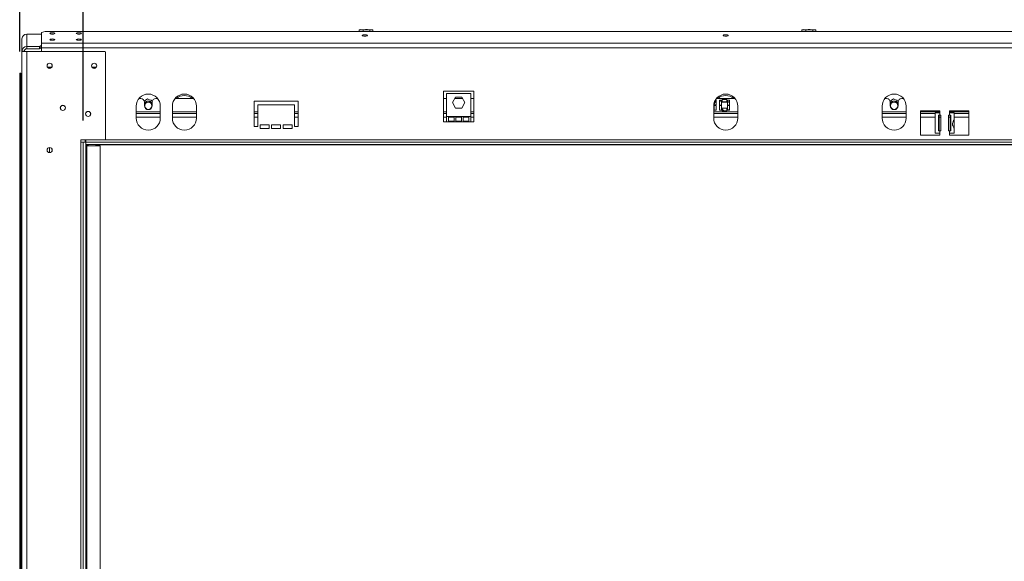
# Model space of a CAD drawing. Units: millimetres. Extents: x 78 to 8598, y -7150 to 4217.
# Drawn here: x 570 to 1479, y 2514 to 3014 of the extents above; entities that cross this region are included whole.
import ezdxf

# ---------------------------------------------------------------- set-up
doc = ezdxf.new("R2010")
doc.units = ezdxf.units.MM
doc.header["$LTSCALE"] = 20
doc.layers.add('FORMAT', color=7, linetype='Continuous')
doc.styles.add('SLDTEXTSTYLE2', font='TXT', dxfattribs={"width": 0.75})
doc.dimstyles.new('SLDDIMSTYLE0', dxfattribs={"dimtxt": 52.916667, "dimasz": 26, "dimexe": 0, "dimexo": 0.0625, "dimgap": 13.229167, "dimtad": 1, "dimdec": 6, "dimlfac": 0.9, "dimrnd": 1e-09, "dimzin": 12, "dimdsep": 46, "dimtxsty": 'SLDTEXTSTYLE2', "dimsah": 1, "dimcen": 0.09, "dimadec": 0, "dimazin": 3, "dimtfac": 1, "dimtdec": 0, "dimtofl": 0, "dimtmove": 0, "dimatfit": 3, "dimfxl": 0, "dimfrac": 2, "dimtolj": 1, "dimtzin": 12, "dimarcsym": 0})

# ---------------------------------------------------------------- blocks, each defined once
blk = doc.blocks.new('_D')
at = {"layer": 'FORMAT'}
for p, q in [((1623.5, 3527.07), (1612.77, 3527.07)), ((1612.77, 3527.07), (1612.77, 3428.3)), ((1805.12, 3527.07), (1815.85, 3527.07)), ((1815.85, 3527.07), (1815.85, 3428.3)), ((1765.57, 3516.17), (1719.39, 3439.2)), ((1612.77, 3428.3), (1623.5, 3428.3)), ((1815.85, 3428.3), (1805.12, 3428.3)), ((569.84, 2984.43), (569.84, 3367.01)), ((2874.04, 2984.43), (2874.04, 3367.01)), ((569.84, 3347.01), (2874.04, 3347.01))]:
    blk.add_line(p, q, dxfattribs=at)
for points in [[(569.84, 3347.01), (595.84, 3342.01), (595.84, 3352.01)], [(2874.04, 3347.01), (2848.04, 3352.01), (2848.04, 3342.01)]]:
    blk.add_solid(points, dxfattribs=at)
at = {"layer": 'FORMAT', "attachment_point": 1, "style": 'SLDTEXTSTYLE2'}
for s, insert, char_height in [('5', (1715.11, 3525.43), 37.04), ('81', (1636.91, 3506.72), 52.917), ('"', (1769.85, 3506.72), 52.92), ('8', (1742.48, 3476.05), 37.04), ('2074mm', (1569.96, 3415.22), 52.917)]:
    blk.add_mtext(s, dxfattribs=dict(at, insert=insert, char_height=char_height))
blk = doc.blocks.new('_D_1')
at = {"layer": 'FORMAT'}
for p, q in [((1623.5, 3270.37), (1612.77, 3270.37)), ((1612.77, 3270.37), (1612.77, 3171.59)), ((1805.12, 3270.37), (1815.85, 3270.37)), ((1815.85, 3270.37), (1815.85, 3171.59)), ((1765.57, 3259.46), (1719.39, 3182.5)), ((1612.77, 3171.59), (1623.5, 3171.59)), ((1815.85, 3171.59), (1805.12, 3171.59)), ((628.61, 2920.54), (628.61, 3110.31)), ((2815.27, 2920.54), (2815.27, 3110.31)), ((628.61, 3090.31), (2815.27, 3090.31))]:
    blk.add_line(p, q, dxfattribs=at)
for points in [[(628.61, 3090.31), (654.61, 3085.31), (654.61, 3095.31)], [(2815.27, 3090.31), (2789.27, 3095.31), (2789.27, 3085.31)]]:
    blk.add_solid(points, dxfattribs=at)
at = {"layer": 'FORMAT', "attachment_point": 1, "style": 'SLDTEXTSTYLE2'}
for s, insert, char_height in [('1', (1715.11, 3268.73), 37.04), ('77', (1636.91, 3250.02), 52.917), ('"', (1769.85, 3250.02), 52.92), ('2', (1742.48, 3219.34), 37.04), ('1968mm', (1569.96, 3158.52), 52.917)]:
    blk.add_mtext(s, dxfattribs=dict(at, insert=insert, char_height=char_height))

msp = doc.modelspace()

# ---------------------------------------------------------------- linework, layer by layer
at = {"color": 7, "linetype": 'Continuous', "lineweight": 15}
for p, q in [((593.384508, 3002.5908972), (590.0511747, 3001.7281671)), ((590.0511747, 2992.0165389), (590.0511747, 3001.7281671)), ((2850.4956191, 3002.5908972), (593.384508, 3002.5908972)), ((883.3242685, 3002.5908972), (883.3242685, 3004.095373)), ((895.1883999, 3004.4287063), (884.2472828, 3004.4287063)), ((886.9747807, 3002.5908972), (886.9747807, 3004.095373)), ((893.3683535, 3002.5908972), (893.3683535, 3004.095373)), ((896.1114142, 3002.5908972), (896.1114142, 3004.095373)), ((1292.2131574, 3002.5908972), (1292.2131574, 3004.095373)), ((1304.0772888, 3004.4287063), (1293.1361717, 3004.4287063)), ((1295.8636696, 3002.5908972), (1295.8636696, 3004.095373)), ((1302.2572424, 3002.5908972), (1302.2572424, 3004.095373)), ((1305.0003031, 3002.5908972), (1305.0003031, 3004.095373)), ((571.9400636, 2984.7064841), (571.9400636, 2996.0198945)), ((576.384508, 2988.9994878), (576.384508, 3000.3128981)), ((590.0511747, 3000.3128981), (576.384508, 3000.3128981)), ((2853.8289525, 2992.0165389), (590.0511747, 2992.0165389)), ((590.0511747, 2987.7235353), (590.0511747, 2992.0165389)), ((574.1622858, 2984.7064841), (571.9400636, 2984.7064841)), ((571.9400636, 2984.1509286), (571.9400636, 2984.7064841)), ((571.9400636, 2205.8175952), (571.9400636, 2984.1509286)), ((576.384508, 2984.1509286), (571.9400636, 2984.1509286)), ((574.1622858, 2984.1509286), (574.1622858, 2984.7064841)), ((576.384508, 2988.9994878), (588.2733969, 2988.9994878)), ((576.384508, 2986.852986), (576.384508, 2988.9994878)), ((576.384508, 2986.852986), (588.2733969, 2986.852986)), ((576.384508, 2205.8175952), (576.384508, 2984.1509286)), ((648.8289525, 2984.1509286), (576.384508, 2984.1509286)), ((588.2733969, 2988.9994878), (588.6067302, 2989.0857608)), ((588.2733969, 2986.852986), (588.2733969, 2988.9994878)), ((588.6067302, 2986.939259), (588.2733969, 2986.852986)), ((588.6067302, 2989.0857608), (588.6067302, 2989.5746412)), ((588.6067302, 2989.5746412), (590.0511747, 2989.5746412)), ((588.6067302, 2989.0857608), (588.6067302, 2986.939259)), ((588.6067302, 2987.4281394), (590.0511747, 2987.4281394)), ((590.0511747, 2984.1509286), (590.0511747, 2987.7235353)), ((2853.8289525, 2987.7235353), (590.0511747, 2987.7235353)), ((649.1622858, 2983.8175952), (648.8289525, 2984.1509286)), ((649.1622858, 2903.095373), (649.1622858, 2983.8175952)), ((595.6340442, 2969.7620397), (597.4956191, 2969.7620397)), ((597.6067302, 2969.7620397), (599.4104733, 2969.7620397)), ((597.6067302, 2968.7984092), (597.6067302, 2969.7620397)), ((636.691876, 2969.7620397), (640.5215845, 2969.7620397)), ((569.8375026, 2964.4287063), (570.9486137, 2964.4287063)), ((569.8375026, 2958.8731508), (569.8375026, 2964.4287063)), ((569.8375026, 2231.095373), (569.8375026, 2958.8731508)), ((570.9486137, 2958.8731508), (569.8375026, 2958.8731508)), ((570.9486137, 2964.4287063), (570.9486137, 2958.8731508)), ((570.9486137, 2231.095373), (570.9486137, 2958.8731508)), ((989.1622858, 2947.5175952), (961.384508, 2947.5175952)), ((961.384508, 2947.5175952), (961.384508, 2919.4287063)), ((989.1622858, 2919.4287063), (989.1622858, 2947.5175952)), ((681.6622858, 2940.8731508), (679.9778954, 2940.8731508)), ((688.0162308, 2940.5942516), (684.8878085, 2938.3807182)), ((684.9956191, 2934.2064841), (684.9956191, 2937.5398175)), ((685.6879039, 2939.2620397), (685.380231, 2938.7291346)), ((686.1333943, 2939.2620397), (685.6879039, 2939.2620397)), ((692.3852833, 2938.5830062), (688.0162308, 2940.5942516)), ((691.5255566, 2939.2620397), (690.9102108, 2939.2620397)), ((691.7483018, 2938.8762336), (691.5255566, 2939.2620397)), ((692.2178413, 2934.2064841), (692.2178413, 2937.5398175)), ((697.235565, 2940.8731508), (695.5511747, 2940.8731508)), ((730.5688984, 2940.8731508), (713.3112288, 2940.8731508)), ((826.9400636, 2938.3175952), (786.384508, 2938.3175952)), ((786.384508, 2938.3175952), (786.384508, 2914.9842619)), ((826.9400636, 2914.9842619), (826.9400636, 2938.3175952)), ((964.1622858, 2940.8731508), (961.384508, 2940.8731508)), ((964.1622858, 2945.5000432), (964.1622858, 2924.3889321)), ((986.384508, 2945.5000432), (964.1622858, 2945.5000432)), ((969.4357442, 2937.1111543), (972.3545705, 2942.1667099)), ((978.9390599, 2940.8731508), (971.6077339, 2940.8731508)), ((972.3545705, 2942.1667099), (978.1922233, 2942.1667099)), ((978.1922233, 2942.1667099), (981.1110496, 2937.1111543)), ((986.384508, 2924.3889321), (986.384508, 2945.5000432)), ((989.1622858, 2940.8731508), (986.384508, 2940.8731508)), ((1212.9882795, 2939.4467516), (1212.3280001, 2939.4467516)), ((1212.9882795, 2935.0023071), (1212.9882795, 2939.4467516)), ((1230.5688984, 2940.8731508), (1213.3112288, 2940.8731508)), ((1216.3216129, 2939.2979821), (1216.3216129, 2934.8535376)), ((1218.0993906, 2939.2979821), (1216.3216129, 2939.2979821)), ((1218.0993906, 2934.8535376), (1218.0993906, 2939.2979821)), ((1223.0993906, 2940.0023071), (1218.6549462, 2940.0023071)), ((1218.6549462, 2940.0023071), (1218.6549462, 2937.5578627)), ((1218.6549462, 2937.5578627), (1223.0993906, 2937.5578627)), ((1219.0212372, 2937.8175952), (1218.8712805, 2937.5578627)), ((1223.0993906, 2937.8175952), (1219.0212372, 2937.8175952)), ((1223.0993906, 2937.5578627), (1223.0993906, 2940.0023071)), ((1223.6549462, 2939.2979821), (1223.6549462, 2934.8535376)), ((1225.432724, 2939.2979821), (1223.6549462, 2939.2979821)), ((1224.8588899, 2937.8175952), (1223.6549462, 2937.8175952)), ((1225.432724, 2936.8236855), (1224.8588899, 2937.8175952)), ((1225.432724, 2934.8535376), (1225.432724, 2939.2979821)), ((1370.5511747, 2940.8731508), (1368.8667843, 2940.8731508)), ((1376.9051197, 2940.5942516), (1373.7766974, 2938.3807182)), ((1373.884508, 2937.5398175), (1373.884508, 2934.2064841)), ((1374.5767928, 2939.2620397), (1374.2691198, 2938.7291346)), ((1375.0222832, 2939.2620397), (1374.5767928, 2939.2620397)), ((1381.2741722, 2938.5830062), (1376.9051197, 2940.5942516)), ((1380.4144455, 2939.2620397), (1379.7990996, 2939.2620397)), ((1380.6371907, 2938.8762336), (1380.4144455, 2939.2620397)), ((1381.1067302, 2937.5398175), (1381.1067302, 2934.2064841)), ((1386.1244539, 2940.8731508), (1384.4400636, 2940.8731508)), ((677.4956191, 2933.8731508), (677.4956191, 2922.7620397)), ((691.970695, 2936.586677), (692.2178413, 2936.1917936)), ((699.7178413, 2922.7620397), (699.7178413, 2933.8731508)), ((710.8289525, 2933.8731508), (710.8289525, 2922.7620397)), ((733.0511747, 2922.7620397), (733.0511747, 2933.8731508)), ((789.7178413, 2914.9842619), (789.7178413, 2934.9842619)), ((789.7178413, 2934.9842619), (823.6067302, 2934.9842619)), ((823.6067302, 2934.9842619), (823.6067302, 2914.9842619)), ((972.3545705, 2932.0555987), (969.4357442, 2937.1111543)), ((978.1922233, 2932.0555987), (972.3545705, 2932.0555987)), ((981.1110496, 2937.1111543), (978.1922233, 2932.0555987)), ((1210.8289525, 2933.8731508), (1210.8289525, 2922.7620397)), ((1211.2105017, 2936.7598952), (1211.2105017, 2935.0023071)), ((1211.2105017, 2935.0023071), (1212.9882795, 2935.0023071)), ((1211.2105017, 2934.4467516), (1211.2105017, 2930.0023071)), ((1212.9882795, 2934.4467516), (1211.2105017, 2934.4467516)), ((1211.2105017, 2930.0023071), (1212.9882795, 2930.0023071)), ((1212.9882795, 2930.0023071), (1212.9882795, 2934.4467516)), ((1216.3216129, 2934.8535376), (1218.0993906, 2934.8535376)), ((1216.3216129, 2934.4467516), (1216.3216129, 2930.0023071)), ((1218.0993906, 2934.4467516), (1216.3216129, 2934.4467516)), ((1216.3216129, 2930.0023071), (1218.0993906, 2930.0023071)), ((1218.0993906, 2930.0023071), (1218.0993906, 2934.4467516)), ((1218.6549462, 2931.891196), (1218.6549462, 2929.4467516)), ((1223.0993906, 2931.891196), (1218.6549462, 2931.891196)), ((1218.6549462, 2929.4467516), (1223.0993906, 2929.4467516)), ((1223.0993906, 2929.4467516), (1223.0993906, 2931.891196)), ((1223.6549462, 2934.8535376), (1225.432724, 2934.8535376)), ((1225.432724, 2934.4467516), (1223.6549462, 2934.4467516)), ((1223.6549462, 2934.4467516), (1223.6549462, 2930.0023071)), ((1223.6549462, 2930.0023071), (1225.432724, 2930.0023071)), ((1225.432724, 2930.0023071), (1225.432724, 2934.4467516)), ((1233.0511747, 2922.7620397), (1233.0511747, 2933.8731508)), ((1366.384508, 2933.8731508), (1366.384508, 2922.7620397)), ((1380.8595839, 2936.586677), (1381.1067302, 2936.1917936)), ((1388.6067302, 2922.7620397), (1388.6067302, 2933.8731508)), ((1419.7178413, 2929.4287063), (1401.9400636, 2929.4287063)), ((1401.9400636, 2929.4287063), (1401.9400636, 2907.2064841)), ((1419.7178413, 2927.7620397), (1419.7178413, 2929.4287063)), ((1446.384508, 2929.4287063), (1428.6067302, 2929.4287063)), ((1428.6067302, 2929.4287063), (1428.6067302, 2927.7620397)), ((1446.384508, 2907.2064841), (1446.384508, 2929.4287063)), ((699.7178413, 2926.9842619), (677.4956191, 2926.9842619)), ((733.0511747, 2926.9842619), (710.8289525, 2926.9842619)), ((789.7178413, 2926.9842619), (786.384508, 2926.9842619)), ((826.9400636, 2926.9842619), (823.6067302, 2926.9842619)), ((964.1622858, 2926.9842619), (961.384508, 2926.9842619)), ((961.384508, 2919.4287063), (964.1622858, 2919.4287063)), ((964.1622858, 2924.3889321), (964.1622858, 2919.4287063)), ((965.8289525, 2924.3889321), (964.1622858, 2924.3889321)), ((986.384508, 2919.4287063), (964.1622858, 2919.4287063)), ((965.8289525, 2924.3889321), (965.8289525, 2920.095373)), ((971.0141376, 2924.3889321), (965.8289525, 2924.3889321)), ((965.8289525, 2920.095373), (971.0141376, 2920.095373)), ((971.0141376, 2920.095373), (971.0141376, 2924.3889321)), ((972.6808043, 2924.3889321), (971.0141376, 2924.3889321)), ((972.6808043, 2924.3889321), (972.6808043, 2920.095373)), ((977.8659895, 2924.3889321), (972.6808043, 2924.3889321)), ((972.6808043, 2920.095373), (977.8659895, 2920.095373)), ((979.5326562, 2924.3889321), (977.8659895, 2924.3889321)), ((977.8659895, 2920.095373), (977.8659895, 2924.3889321)), ((979.5326562, 2924.3889321), (979.5326562, 2920.095373)), ((984.7178413, 2924.3889321), (979.5326562, 2924.3889321)), ((979.5326562, 2920.095373), (984.7178413, 2920.095373)), ((984.7178413, 2920.095373), (984.7178413, 2924.3889321)), ((986.384508, 2924.3889321), (984.7178413, 2924.3889321)), ((989.1622858, 2926.9842619), (986.384508, 2926.9842619)), ((986.384508, 2919.4287063), (986.384508, 2924.3889321)), ((986.384508, 2919.4287063), (989.1622858, 2919.4287063)), ((1233.0511747, 2926.9842619), (1210.8289525, 2926.9842619)), ((1388.6067302, 2926.9842619), (1366.384508, 2926.9842619)), ((1415.2733969, 2926.9842619), (1401.9400636, 2926.9842619)), ((1415.2733969, 2927.7620397), (1415.2733969, 2908.8731508)), ((1419.7178413, 2927.7620397), (1415.2733969, 2927.7620397)), ((1418.5585248, 2925.5398175), (1419.7178413, 2925.5398175)), ((1418.5585248, 2911.095373), (1418.5585248, 2925.5398175)), ((1419.1381831, 2911.095373), (1419.1381831, 2925.5398175)), ((1419.7178413, 2927.7620397), (1419.7178413, 2925.5398175)), ((1419.7178413, 2925.5398175), (1420.5511747, 2925.5398175)), ((1420.5511747, 2925.5398175), (1420.5511747, 2911.095373)), ((1427.7733969, 2911.095373), (1427.7733969, 2925.5398175)), ((1427.7733969, 2925.5398175), (1428.6067302, 2925.5398175)), ((1428.6067302, 2925.5398175), (1428.6067302, 2927.7620397)), ((1433.0511747, 2927.7620397), (1428.6067302, 2927.7620397)), ((1428.6067302, 2925.5398175), (1429.7660468, 2925.5398175)), ((1429.1863885, 2925.5398175), (1429.1863885, 2911.095373)), ((1429.7660468, 2925.5398175), (1429.7660468, 2911.095373)), ((1433.0511747, 2921.8212752), (1433.0511747, 2927.7620397)), ((1446.384508, 2926.9842619), (1433.0511747, 2926.9842619)), ((1433.0511747, 2921.8212752), (1433.0511747, 2912.5544868)), ((786.384508, 2914.9842619), (789.7178413, 2914.9842619)), ((800.2733969, 2916.6509286), (791.9400636, 2916.6509286)), ((791.9400636, 2916.6509286), (791.9400636, 2913.3175952)), ((791.9400636, 2913.3175952), (800.2733969, 2913.3175952)), ((800.2733969, 2913.3175952), (800.2733969, 2916.6509286)), ((810.8289525, 2916.6509286), (802.4956191, 2916.6509286)), ((802.4956191, 2916.6509286), (802.4956191, 2913.3175952)), ((802.4956191, 2913.3175952), (810.8289525, 2913.3175952)), ((810.8289525, 2913.3175952), (810.8289525, 2916.6509286)), ((821.384508, 2916.6509286), (813.0511747, 2916.6509286)), ((813.0511747, 2916.6509286), (813.0511747, 2913.3175952)), ((813.0511747, 2913.3175952), (821.384508, 2913.3175952)), ((821.384508, 2913.3175952), (821.384508, 2916.6509286)), ((823.6067302, 2914.9842619), (826.9400636, 2914.9842619)), ((1419.7178413, 2911.095373), (1418.5585248, 2911.095373)), ((1419.7178413, 2911.095373), (1419.7178413, 2908.8731508)), ((1420.5511747, 2911.095373), (1419.7178413, 2911.095373)), ((1428.6067302, 2911.095373), (1427.7733969, 2911.095373)), ((1428.6067302, 2908.8731508), (1428.6067302, 2911.095373)), ((1429.7660468, 2911.095373), (1428.6067302, 2911.095373)), ((1433.0511747, 2908.8731508), (1433.0511747, 2912.5916931)), ((626.384508, 2900.5398175), (626.384508, 2902.7620397)), ((626.384508, 2902.7620397), (648.8289525, 2902.7620397)), ((630.2733969, 2900.5398175), (630.2733969, 2902.7620397)), ((630.8289525, 2900.5398175), (630.8289525, 2902.7620397)), ((648.8289525, 2902.7620397), (649.1622858, 2903.095373)), ((1401.9400636, 2907.2064841), (1419.7178413, 2907.2064841)), ((1415.2733969, 2908.8731508), (1419.7178413, 2908.8731508)), ((1419.7178413, 2907.2064841), (1419.7178413, 2908.8731508)), ((1428.6067302, 2908.8731508), (1428.6067302, 2907.2064841)), ((1428.6067302, 2908.8731508), (1433.0511747, 2908.8731508)), ((1428.6067302, 2907.2064841), (1446.384508, 2907.2064841)), ((597.4956191, 2895.6509286), (597.4956191, 2890.9842619)), ((626.384508, 2289.4287063), (626.384508, 2900.5398175)), ((628.6067302, 2900.5398175), (626.384508, 2900.5398175)), ((628.6067302, 2900.5398175), (630.8289525, 2900.5398175)), ((628.6067302, 2289.4287063), (628.6067302, 2900.5398175)), ((630.8289525, 2289.4287063), (630.8289525, 2900.5398175)), ((2813.0511747, 2900.5398175), (630.8289525, 2900.5398175)), ((630.8289525, 2900.5398175), (630.8289525, 2898.3175952)), ((2813.0511747, 2898.3175952), (630.8289525, 2898.3175952)), ((630.8289525, 2898.095373), (633.0511747, 2898.095373)), ((630.8289525, 2897.2064841), (631.7178413, 2897.2064841)), ((631.7178413, 2291.6509286), (631.7178413, 2897.2064841)), ((631.7178413, 2897.2064841), (644.1622858, 2897.2064841)), ((633.0511747, 2898.3175952), (633.0511747, 2897.2064841)), ((2803.6067302, 2898.095373), (640.2733969, 2898.095373)), ((644.1622858, 2291.6509286), (644.1622858, 2897.2064841))]:
    msp.add_line(p, q, dxfattribs=at)
at = {"color": 8, "linetype": 'Continuous', "lineweight": 15}
for p, q in [((699.7178413, 2928.6509286), (677.4956191, 2928.6509286)), ((733.0511747, 2928.6509286), (710.8289525, 2928.6509286)), ((789.7178413, 2928.6509286), (786.384508, 2928.6509286)), ((826.9400636, 2928.6509286), (823.6067302, 2928.6509286)), ((964.1622858, 2928.6509286), (961.384508, 2928.6509286)), ((989.1622858, 2928.6509286), (986.384508, 2928.6509286)), ((1233.0511747, 2928.6509286), (1210.8289525, 2928.6509286)), ((1388.6067302, 2928.6509286), (1366.384508, 2928.6509286)), ((1419.7178413, 2928.6509286), (1401.9400636, 2928.6509286)), ((1446.384508, 2928.6509286), (1428.6067302, 2928.6509286)), ((699.7178413, 2923.6509286), (677.4956191, 2923.6509286)), ((733.0511747, 2923.6509286), (710.8289525, 2923.6509286)), ((789.7178413, 2923.6509286), (786.384508, 2923.6509286)), ((826.9400636, 2923.6509286), (823.6067302, 2923.6509286)), ((964.1622858, 2923.6509286), (961.384508, 2923.6509286)), ((971.0141376, 2923.6509286), (965.8289525, 2923.6509286)), ((977.8659895, 2923.6509286), (972.6808043, 2923.6509286)), ((984.7178413, 2923.6509286), (979.5326562, 2923.6509286)), ((989.1622858, 2923.6509286), (986.384508, 2923.6509286)), ((1233.0511747, 2923.6509286), (1210.8289525, 2923.6509286)), ((1388.6067302, 2923.6509286), (1366.384508, 2923.6509286)), ((1415.2733969, 2923.6509286), (1401.9400636, 2923.6509286)), ((1420.5511747, 2923.6509286), (1419.1381831, 2923.6509286)), ((1429.1863885, 2923.6509286), (1427.7733969, 2923.6509286)), ((1446.384508, 2923.6509286), (1433.0511747, 2923.6509286)), ((2795.0511747, 2902.7620397), (648.8289525, 2902.7620397))]:
    msp.add_line(p, q, dxfattribs=at)
at = {"color": 7, "linetype": 'Continuous', "lineweight": 15, "flags": 128}
for points in [[(600.0511747, 3000.3723277), (600.9653629, 3000.4193923), (601.7403742, 3000.5534207), (602.2582202, 3000.7540084), (602.4400636, 3000.9906177), (602.2582202, 3001.227227), (601.7403742, 3001.4278147), (600.9653629, 3001.5618431), (600.0511747, 3001.6089076), (599.1369865, 3001.5618431), (598.3619751, 3001.4278147), (597.8441291, 3001.227227), (597.6622858, 3000.9906177), (597.8441291, 3000.7540084), (598.3619751, 3000.5534207), (599.1369865, 3000.4193923), (600.0511747, 3000.3723277)], [(624.4956191, 3000.3723277), (625.4098073, 3000.4193923), (626.1848187, 3000.5534207), (626.7026647, 3000.7540084), (626.884508, 3000.9906177), (626.7026647, 3001.227227), (626.1848187, 3001.4278147), (625.4098073, 3001.5618431), (624.4956191, 3001.6089076), (623.5814309, 3001.5618431), (622.8064196, 3001.4278147), (622.2885736, 3001.227227), (622.1067302, 3000.9906177), (622.2885736, 3000.7540084), (622.8064196, 3000.5534207), (623.5814309, 3000.4193923), (624.4956191, 3000.3723277)], [(895.3411859, 3004.420929), (895.2785614, 3004.4260026), (895.1883999, 3004.4287063)], [(1304.2300748, 3004.420929), (1304.1674502, 3004.4260026), (1304.0772888, 3004.4287063)], [(600.0511747, 2994.6207934), (600.9653629, 2994.6678579), (601.7403742, 2994.8018863), (602.2582202, 2995.002474), (602.4400636, 2995.2390833), (602.2582202, 2995.4756927), (601.7403742, 2995.6762804), (600.9653629, 2995.8103088), (600.0511747, 2995.8573733), (599.1369865, 2995.8103088), (598.3619751, 2995.6762804), (597.8441291, 2995.4756927), (597.6622858, 2995.2390833), (597.8441291, 2995.002474), (598.3619751, 2994.8018863), (599.1369865, 2994.6678579), (600.0511747, 2994.6207934)], [(624.4956191, 2994.6207934), (625.4098073, 2994.6678579), (626.1848187, 2994.8018863), (626.7026647, 2995.002474), (626.884508, 2995.2390833), (626.7026647, 2995.4756927), (626.1848187, 2995.6762804), (625.4098073, 2995.8103088), (624.4956191, 2995.8573733), (623.5814309, 2995.8103088), (622.8064196, 2995.6762804), (622.2885736, 2995.4756927), (622.1067302, 2995.2390833), (622.2885736, 2995.002474), (622.8064196, 2994.8018863), (623.5814309, 2994.6678579), (624.4956191, 2994.6207934)], [(888.6067302, 2998.4641713), (889.5209184, 2998.5112358), (890.2959298, 2998.6452643), (890.8137758, 2998.8458519), (890.9956191, 2999.0824613), (890.8137758, 2999.3190706), (890.2959298, 2999.5196583), (889.5209184, 2999.6536867), (888.6067302, 2999.7007512), (887.692542, 2999.6536867), (886.9175307, 2999.5196583), (886.3996847, 2999.3190706), (886.2178413, 2999.0824613), (886.3996847, 2998.8458519), (886.9175307, 2998.6452643), (887.692542, 2998.5112358), (888.6067302, 2998.4641713)], [(1221.9400636, 2998.4641713), (1222.8542518, 2998.5112358), (1223.6292631, 2998.6452643), (1224.1471091, 2998.8458519), (1224.3289525, 2999.0824613), (1224.1471091, 2999.3190706), (1223.6292631, 2999.5196583), (1222.8542518, 2999.6536867), (1221.9400636, 2999.7007512), (1221.0258754, 2999.6536867), (1220.250864, 2999.5196583), (1219.733018, 2999.3190706), (1219.5511747, 2999.0824613), (1219.733018, 2998.8458519), (1220.250864, 2998.6452643), (1221.0258754, 2998.5112358), (1221.9400636, 2998.4641713)]]:
    msp.add_lwpolyline(points, dxfattribs=at)
at = {"color": 7, "linetype": 'Continuous', "lineweight": 15}
for centre, radius in [((597.4956191, 2971.095373), 2.3888889), ((597.4956191, 2971.095373), 2.3333333), ((638.6067302, 2971.095373), 2.3888889), ((638.6067302, 2971.095373), 2.3333333), ((688.6067302, 2934.2064841), 3.3333333), ((1377.4956191, 2934.2064841), 3.3333333), ((609.7178413, 2932.2064841), 2.3888889), ((609.7178413, 2932.2064841), 2.3333333), ((633.0511747, 2926.6509286), 2.3888889), ((633.0511747, 2926.6509286), 2.3333333), ((597.4956191, 2893.3175952), 2.3888889), ((597.4956191, 2893.3175952), 2.3333333)]:
    msp.add_circle(centre, radius, dxfattribs=at)
for centre, radius, start, end in [((884.2472828, 3002.9240767), 1.5046296, 90, 117.5905787293), ((895.1883999, 3002.9240767), 1.5046296, 62.5169954899, 81.2623046258), ((1293.1361717, 3002.9240767), 1.5046296, 90, 117.5905787293), ((1304.0772888, 3002.9240767), 1.5046296, 62.5169954899, 81.2623046258), ((576.3100777, 2995.9428385), 4.3706934, 89.0242395005, 178.9898148908), ((576.3100777, 2984.6294282), 4.3706934, 89.0242395005, 178.9898148908), ((576.3472928, 2984.6679562), 2.1853467, 89.0242395005, 178.9898148908), ((688.6067302, 2933.8731508), 11.1111111, 0, 180), ((681.6622858, 2937.5398175), 3.3333333, 0, 90), ((688.6067302, 2934.2064841), 4.3333333, 33.5573097619, 146.4426902381), ((688.6067302, 2934.2064841), 4.1208709, 35.2815388217, 151.1989720146), ((695.5511747, 2937.5398175), 3.3333333, 90, 180), ((721.9400636, 2933.8731508), 11.1111111, 0, 180), ((721.9400636, 2932.5398175), 11.1111111, 48.5903778909, 131.4096221091), ((1221.9400636, 2933.8731508), 11.1111111, 0, 180), ((1221.9400636, 2932.5398175), 11.1111111, 143.6740979284, 164.9413898754), ((1221.9400636, 2932.5398175), 11.1111111, 48.5903778909, 131.4096221091), ((1214.9956191, 2936.095373), 3.3333333, 21.388120041, 66.559399844), ((1377.4956191, 2933.8731508), 11.1111111, 360, 180), ((1370.5511747, 2937.5398175), 3.3333333, 0.0000000001, 90), ((1377.4956191, 2934.2064841), 4.3333333, 33.5573097619, 146.4426902381), ((1377.4956191, 2934.2064841), 4.1208709, 35.2815388217, 151.1989720146), ((1384.4400636, 2937.5398175), 3.3333333, 90, 180), ((688.6067302, 2934.2064841), 3.6111111, 180, 360), ((1221.9400636, 2932.7620397), 3.6111111, 204.5326494126, 246.6469545647), ((1221.9400636, 2932.7620397), 3.6111111, 310.1611394585, 345.2843180255), ((1377.4956191, 2934.2064841), 3.6111111, 180, 0), ((688.6067302, 2922.7620397), 11.1111111, 180, 0), ((721.9400636, 2922.7620397), 11.1111111, 180, 0), ((1221.9400636, 2922.7620397), 11.1111111, 180, 0), ((1377.4956191, 2922.7620397), 11.1111111, 180, 0), ((640.2733969, 2900.3175952), 2.2222222, 244.1580672198, 270)]:
    msp.add_arc(centre, radius, start, end, dxfattribs=at)
for points, knots in [([(883.3242685, 3004.095373), (883.5543508, 3004.1940533), (884.4624003, 3004.5835077), (885.7197317, 3004.5721614), (886.6880337, 3004.2043071), (886.9747807, 3004.095373)], [0, 0, 0, 0, 0.1928139012, 0.7609648479, 1, 1, 1, 1]), ([(883.5710158, 3004.2261829), (883.5161781, 3004.2142304), (883.431179, 3004.1957039), (883.3522691, 3004.1216504), (883.3242685, 3004.095373)], [0, 0, 0, 0, 0.6451570761, 1, 1, 1, 1]), ([(886.9747807, 3004.095373), (887.377751, 3004.1940533), (888.9681252, 3004.5835077), (891.1702382, 3004.5721614), (892.8661396, 3004.2043071), (893.3683535, 3004.095373)], [0, 0, 0, 0, 0.1928139012, 0.7609648479, 1, 1, 1, 1]), ([(893.3683535, 3004.095373), (893.3795707, 3004.1056386), (893.6077583, 3004.3144667), (894.0763594, 3004.4256506), (894.7379346, 3004.426919), (895.3841648, 3004.4244752), (895.8516958, 3004.3229593), (896.0832504, 3004.1200525), (896.1114142, 3004.095373)], [0, 0, 0, 0, 0.01304800003, 0.26543043426, 0.49986422464, 0.73226648899, 0.96743573523, 1, 1, 1, 1]), ([(1292.2131574, 3004.095373), (1292.4432397, 3004.1940533), (1293.3512892, 3004.5835077), (1294.6086206, 3004.5721614), (1295.5769225, 3004.2043071), (1295.8636696, 3004.095373)], [0, 0, 0, 0, 0.19281390119, 0.76096484795, 1, 1, 1, 1]), ([(1292.4599047, 3004.2261829), (1292.405067, 3004.2142304), (1292.3200679, 3004.1957039), (1292.241158, 3004.1216504), (1292.2131574, 3004.095373)], [0, 0, 0, 0, 0.6451570761, 1, 1, 1, 1]), ([(1295.8636696, 3004.095373), (1296.2666399, 3004.1940533), (1297.8570141, 3004.5835077), (1300.059127, 3004.5721614), (1301.7550285, 3004.2043071), (1302.2572424, 3004.095373)], [0, 0, 0, 0, 0.1928139012, 0.7609648479, 1, 1, 1, 1]), ([(1302.2572424, 3004.095373), (1302.2684596, 3004.1056386), (1302.4966472, 3004.3144667), (1302.9652483, 3004.4256506), (1303.6268235, 3004.426919), (1304.2730536, 3004.4244752), (1304.7405847, 3004.3229593), (1304.9721393, 3004.1200525), (1305.0003031, 3004.095373)], [0, 0, 0, 0, 0.013048, 0.2654304343, 0.4998642246, 0.732266489, 0.9674357352, 1, 1, 1, 1]), ([(597.6123032, 2968.778075), (597.5993666, 2968.8232322), (597.5054071, 2969.1512118), (597.5001513, 2969.4792053), (597.4956191, 2969.7620397)], [0, 0, 0, 0, 0.1376828954, 1, 1, 1, 1]), ([(597.6067302, 2969.7620397), (597.8289525, 2969.7189614), (598.1246121, 2969.6616471), (598.4202718, 2969.0845177), (598.4937092, 2968.9411674)], [0, 0, 0, 0, 0.7516149894, 1, 1, 1, 1]), ([(1433.0511747, 2912.5916931), (1432.990649, 2912.8596188), (1432.8811619, 2913.3442793), (1432.2146795, 2914.3509245), (1431.7217109, 2915.4292497), (1431.4809584, 2916.4245011), (1431.4045005, 2917.4265705), (1431.5651466, 2918.6598912), (1432.125684, 2919.9667261), (1432.8498493, 2921.0552556), (1432.9803581, 2921.5518261), (1433.0511747, 2921.8212752)], [0, 0, 0, 0, 0.141659897, 0.2562536813, 0.3770224942, 0.438263551, 0.4993705512, 0.6114845751, 0.723881946, 0.8501728719, 1, 1, 1, 1])]:
    msp.add_open_spline(points, degree=3, knots=knots, dxfattribs=at)

# ---------------------------------------------------------------- dimensions: what is measured, and where the dimension line sits
at = {"layer": 'FORMAT'}
dim = msp.add_linear_dim(base=(2874.0426245086, 3347.0100648321), p1=(569.8375026299, 2964.4287063476), p2=(2874.0426245086, 2964.4287063476), dimstyle='SLDDIMSTYLE0', dxfattribs=at)
dim.commit()
dim.dimension.update_dxf_attribs({"geometry": '_D', "text_midpoint": (1714.3071625009, 3347.0100648321), "dimtype": 160})
dim = msp.add_linear_dim(base=(2815.2733969026, 3090.3069471426), p1=(628.6067302359, 2900.5398174587), p2=(2815.2733969026, 2900.5398174587), angle=0, dimstyle='SLDDIMSTYLE0', dxfattribs=at)
dim.commit()
dim.dimension.update_dxf_attribs({"geometry": '_D_1', "text_midpoint": (1714.3071625009, 3090.3069471426), "dimtype": 160})

doc.saveas('drawing.dxf')
